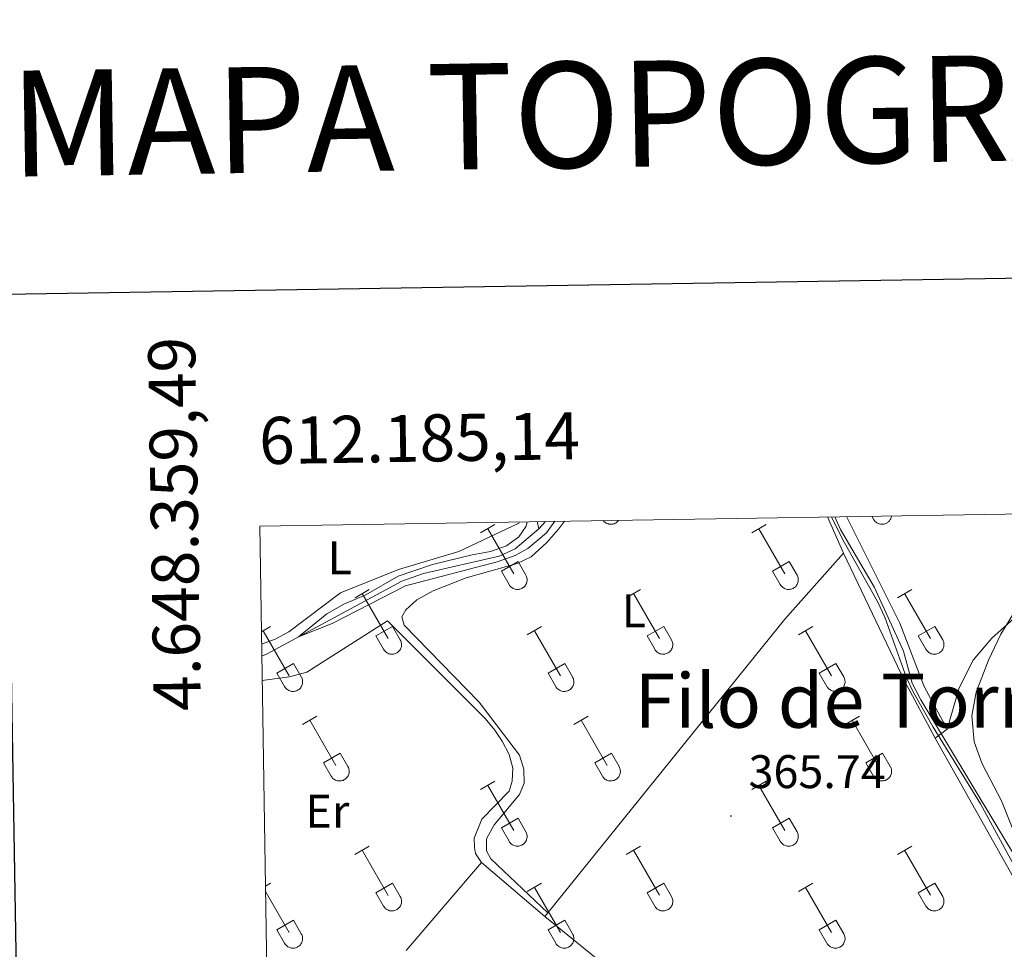
# Model space of a CAD drawing. Units: metres. Extents: x 611322 to 615824, y 4645639 to 4648680.
# Drawn here: x 612134 to 612343, y 4648270 to 4648467 of the extents above; entities that cross this region are included whole.
import ezdxf
from ezdxf.enums import TextEntityAlignment as Align

# ---------------------------------------------------------------- set-up
doc = ezdxf.new("R2010")
doc.units = ezdxf.units.M
doc.header["$MEASUREMENT"] = 0
for name, color, linetype, lineweight in [('Carátula', 7, 'Continuous', 5), ('Level 13', 5, 'Continuous', 0), ('Level 20', 19, 'Continuous', 0), ('Level 36', 19, 'Continuous', 40), ('Level 37', 92, 'Continuous', 0), ('Level 41', 39, 'Continuous', 0), ('Level 45', 19, 'Continuous', 0), ('Level 5', 36, 'Continuous', 0), ('Level 61', 19, 'Continuous', 0), ('Level 63', 7, 'Continuous', 0), ('Level 7', 1, 'Continuous', 0)]:
    doc.layers.add(name, color=color, linetype=linetype, lineweight=lineweight)
doc.styles.add('Arial', font='ARIAL.TTF', dxfattribs={"height": 0.2})

# ---------------------------------------------------------------- blocks, each defined once
blk = doc.blocks.new('5PATER')
at = {"layer": 'Carátula', "linetype": 'Continuous', "lineweight": 5}
h = blk.add_hatch(color=250, dxfattribs=at)
edge = h.paths.add_edge_path()
edge.add_ellipse((0, 0), major_axis=(-1.33, -1.34), ratio=0.999422, start_angle=0, end_angle=360)

msp = doc.modelspace()

# ---------------------------------------------------------------- linework, layer by layer
at = {"layer": 'Level 13', "color": 5, "linetype": 'Continuous', "lineweight": 0, "ltscale": 0.5}
for points in [[(612244.09, 4648360.44, 364.35), (612244.42, 4648358.92, 364.3)], [(612244.42, 4648358.92, 364.3), (612245.83, 4648360.47, 364.28)], [(612358.12, 4648256.92, 365.84), (612349.94, 4648280.38, 364.96), (612347.01, 4648287.02, 364.92), (612325.64, 4648322.56, 364.42), (612323.76, 4648326.13, 364.42), (612321.92, 4648332.88, 364.42), (612315.78, 4648346.45, 364.42), (612308.51, 4648358.75, 364.27), (612307.35, 4648361.46, 364.27)], [(612185.58, 4648331.85, 365.18), (612186.58, 4648332.24, 365.18), (612215.36, 4648347.81, 364.45), (612219.97, 4648349.44, 364.41), (612236.04, 4648353.07, 364.3), (612239.4, 4648354.67, 364.3), (612244.42, 4648358.92, 364.3)]]:
    msp.add_polyline3d(points, dxfattribs=at)
at = {"layer": 'Level 20', "color": 19, "linetype": 'Continuous', "lineweight": 0, "ltscale": 0.5}
for points in [[(612246.38, 4648277.31, 366.23), (612296.68, 4648339.74, 366.83), (612309.19, 4648353.73, 366.33)], [(612309.19, 4648353.73, 366.33), (612322.23, 4648326.43, 366.52), (612328.65, 4648314.45, 366.49)], [(612331.19, 4648316.33, 365.95), (612333.78, 4648325.14, 365.72), (612336.7, 4648330.98, 365.69), (612340.66, 4648335.67, 365.57), (612347.98, 4648342.2, 365.8), (612352.66, 4648345.23, 365.76), (612356.26, 4648346.84, 365.65), (612357.06, 4648346.34, 365.69), (612366.82, 4648330.23, 366.14), (612375.39, 4648315.59, 365.96)], [(612328.65, 4648314.45, 366.49), (612331.19, 4648316.33, 365.95)], [(612328.65, 4648314.45, 366.49), (612348.86, 4648278.49, 366.41), (612357.07, 4648255.82, 366.94)], [(612216.26, 4648269.3, 366.78), (612232.23, 4648288.02, 366.68)], [(612232.23, 4648288.02, 366.68), (612245.72, 4648276.51, 366.45)], [(612245.72, 4648276.51, 366.22), (612246.38, 4648277.31, 366.23)], [(612317.61, 4648191.84, 366.87), (612301.61, 4648212.46, 366.79), (612269.81, 4648257.01, 366.29), (612245.72, 4648276.51, 366.22)]]:
    msp.add_polyline3d(points, dxfattribs=at)
at = {"layer": 'Level 36', "color": 32, "linetype": 'Continuous', "lineweight": 0}
for points in [[(612232.06, 4648358.04), (612235.1, 4648359.79)], [(612258.11, 4648360.67), (612258.19, 4648360.57), (612258.27, 4648360.48), (612258.36, 4648360.4), (612258.46, 4648360.32), (612258.55, 4648360.24), (612258.66, 4648360.17), (612258.76, 4648360.11), (612258.87, 4648360.06), (612258.99, 4648360.01), (612259.1, 4648359.97), (612259.22, 4648359.93), (612259.34, 4648359.9), (612259.46, 4648359.88), (612259.58, 4648359.87), (612259.71, 4648359.87), (612259.83, 4648359.87), (612259.95, 4648359.88), (612260.08, 4648359.89), (612260.2, 4648359.92), (612260.32, 4648359.95), (612260.43, 4648359.99), (612260.55, 4648360.03), (612260.66, 4648360.09), (612260.77, 4648360.14), (612260.87, 4648360.21), (612260.97, 4648360.28), (612261.07, 4648360.36), (612261.16, 4648360.44), (612261.24, 4648360.53), (612261.32, 4648360.62), (612261.4, 4648360.72)], [(612289.68, 4648358.04), (612292.72, 4648359.8)], [(612315.18, 4648361.59), (612315.57, 4648360.92)], [(612315.58, 4648360.91), (612315.66, 4648360.77), (612315.76, 4648360.64), (612315.87, 4648360.51), (612315.98, 4648360.4), (612316.11, 4648360.29), (612316.25, 4648360.2), (612316.39, 4648360.11), (612316.54, 4648360.04), (612316.69, 4648359.98), (612316.85, 4648359.93), (612317.01, 4648359.9), (612317.17, 4648359.88), (612317.34, 4648359.87), (612317.5, 4648359.87), (612317.67, 4648359.89), (612317.83, 4648359.92), (612317.99, 4648359.97), (612318.14, 4648360.02), (612318.29, 4648360.09), (612318.44, 4648360.17), (612318.57, 4648360.27), (612318.7, 4648360.37), (612318.82, 4648360.48), (612318.93, 4648360.61), (612319.03, 4648360.74), (612319.12, 4648360.88), (612319.2, 4648361.02), (612319.27, 4648361.17), (612319.32, 4648361.33), (612319.36, 4648361.49), (612319.39, 4648361.65)], [(612233.58, 4648358.91), (612239.11, 4648349.34)], [(612291.2, 4648358.92), (612296.73, 4648349.34)], [(612236.49, 4648349.9), (612240.03, 4648351.94)], [(612240.03, 4648351.94), (612241.68, 4648349.09)], [(612294.11, 4648349.9), (612297.65, 4648351.94)], [(612297.65, 4648351.94), (612299.3, 4648349.09)], [(612236.49, 4648349.9), (612238.12, 4648347.07)], [(612294.11, 4648349.9), (612295.74, 4648347.07)], [(612238.12, 4648347.07), (612238.24, 4648346.89), (612238.36, 4648346.73), (612238.51, 4648346.58), (612238.66, 4648346.44), (612238.84, 4648346.33), (612239.02, 4648346.23), (612239.21, 4648346.14), (612239.41, 4648346.08), (612239.61, 4648346.04), (612239.82, 4648346.02), (612240.03, 4648346.02), (612240.24, 4648346.05), (612240.44, 4648346.09), (612240.64, 4648346.16), (612240.83, 4648346.24), (612241.01, 4648346.34), (612241.18, 4648346.46), (612241.33, 4648346.6), (612241.47, 4648346.75), (612241.6, 4648346.92), (612241.71, 4648347.1), (612241.8, 4648347.28), (612241.87, 4648347.48), (612241.92, 4648347.68), (612241.94, 4648347.89), (612241.95, 4648348.09), (612241.94, 4648348.3), (612241.9, 4648348.51), (612241.85, 4648348.71), (612241.77, 4648348.9), (612241.68, 4648349.09)], [(612295.75, 4648347.07), (612295.86, 4648346.89), (612295.99, 4648346.73), (612296.13, 4648346.58), (612296.29, 4648346.44), (612296.46, 4648346.33), (612296.64, 4648346.23), (612296.83, 4648346.14), (612297.03, 4648346.08), (612297.24, 4648346.04), (612297.44, 4648346.02), (612297.65, 4648346.03), (612297.86, 4648346.05), (612298.06, 4648346.09), (612298.26, 4648346.16), (612298.45, 4648346.24), (612298.63, 4648346.34), (612298.8, 4648346.46), (612298.96, 4648346.6), (612299.1, 4648346.75), (612299.22, 4648346.92), (612299.33, 4648347.1), (612299.42, 4648347.28), (612299.49, 4648347.48), (612299.54, 4648347.68), (612299.57, 4648347.89), (612299.58, 4648348.1), (612299.56, 4648348.3), (612299.53, 4648348.51), (612299.47, 4648348.71), (612299.4, 4648348.9), (612299.3, 4648349.09)], [(612205.39, 4648344.27), (612208.43, 4648346.02)], [(612206.91, 4648345.14), (612212.44, 4648335.57)], [(612263.01, 4648344.27), (612266.05, 4648346.02)], [(612264.53, 4648345.14), (612270.06, 4648335.57)], [(612320.63, 4648344.27), (612323.68, 4648346.02)], [(612322.16, 4648345.14), (612327.68, 4648335.57)], [(612185.5, 4648337.02), (612187.41, 4648338.13)], [(612185.89, 4648337.25), (612191.41, 4648327.67)], [(612209.82, 4648336.13), (612213.36, 4648338.17)], [(612213.36, 4648338.17), (612215.01, 4648335.32)], [(612241.99, 4648336.37), (612245.03, 4648338.13)], [(612243.51, 4648337.25), (612249.04, 4648327.67)], [(612267.44, 4648336.13), (612270.98, 4648338.17)], [(612270.98, 4648338.17), (612272.63, 4648335.32)], [(612299.61, 4648336.37), (612302.65, 4648338.13)], [(612301.13, 4648337.25), (612306.66, 4648327.67)], [(612325.06, 4648336.13), (612328.6, 4648338.17)], [(612328.6, 4648338.17), (612330.25, 4648335.32)], [(612209.82, 4648336.13), (612211.45, 4648333.3)], [(612211.45, 4648333.3), (612211.56, 4648333.12), (612211.69, 4648332.96), (612211.84, 4648332.81), (612211.99, 4648332.67), (612212.16, 4648332.55), (612212.35, 4648332.45), (612212.54, 4648332.37), (612212.74, 4648332.31), (612212.94, 4648332.27), (612213.15, 4648332.25), (612213.36, 4648332.25), (612213.56, 4648332.28), (612213.77, 4648332.32), (612213.96, 4648332.38), (612214.15, 4648332.47), (612214.34, 4648332.57), (612214.5, 4648332.69), (612214.66, 4648332.83), (612214.8, 4648332.98), (612214.93, 4648333.14), (612215.04, 4648333.32), (612215.12, 4648333.51), (612215.2, 4648333.71), (612215.24, 4648333.91), (612215.27, 4648334.11), (612215.28, 4648334.32), (612215.27, 4648334.53), (612215.23, 4648334.74), (612215.18, 4648334.94), (612215.1, 4648335.13), (612215.01, 4648335.31)], [(612267.44, 4648336.13), (612269.07, 4648333.3)], [(612269.08, 4648333.3), (612269.19, 4648333.12), (612269.32, 4648332.96), (612269.46, 4648332.81), (612269.62, 4648332.67), (612269.79, 4648332.55), (612269.97, 4648332.45), (612270.16, 4648332.37), (612270.36, 4648332.31), (612270.56, 4648332.27), (612270.77, 4648332.25), (612270.98, 4648332.25), (612271.19, 4648332.28), (612271.39, 4648332.32), (612271.59, 4648332.38), (612271.78, 4648332.47), (612271.96, 4648332.57), (612272.13, 4648332.69), (612272.28, 4648332.83), (612272.43, 4648332.98), (612272.55, 4648333.15), (612272.66, 4648333.32), (612272.75, 4648333.51), (612272.82, 4648333.71), (612272.87, 4648333.91), (612272.9, 4648334.12), (612272.9, 4648334.32), (612272.89, 4648334.53), (612272.86, 4648334.74), (612272.8, 4648334.94), (612272.72, 4648335.13), (612272.63, 4648335.32)], [(612325.06, 4648336.13), (612326.7, 4648333.3)], [(612326.7, 4648333.3), (612326.81, 4648333.12), (612326.94, 4648332.96), (612327.08, 4648332.81), (612327.24, 4648332.67), (612327.41, 4648332.56), (612327.59, 4648332.46), (612327.78, 4648332.37), (612327.98, 4648332.31), (612328.19, 4648332.27), (612328.39, 4648332.25), (612328.6, 4648332.25), (612328.81, 4648332.28), (612329.01, 4648332.32), (612329.21, 4648332.38), (612329.4, 4648332.47), (612329.58, 4648332.57), (612329.75, 4648332.69), (612329.91, 4648332.83), (612330.05, 4648332.98), (612330.17, 4648333.15), (612330.28, 4648333.32), (612330.37, 4648333.51), (612330.44, 4648333.71), (612330.49, 4648333.91), (612330.52, 4648334.12), (612330.53, 4648334.32), (612330.51, 4648334.53), (612330.48, 4648334.74), (612330.42, 4648334.94), (612330.35, 4648335.13), (612330.25, 4648335.32)], [(612188.8, 4648328.23), (612192.34, 4648330.27)], [(612192.34, 4648330.27), (612193.98, 4648327.42)], [(612246.42, 4648328.23), (612249.96, 4648330.27)], [(612249.96, 4648330.27), (612251.6, 4648327.42)], [(612304.04, 4648328.23), (612307.58, 4648330.27)], [(612307.58, 4648330.27), (612309.23, 4648327.42)], [(612188.8, 4648328.23), (612190.43, 4648325.4)], [(612190.43, 4648325.4), (612190.54, 4648325.22), (612190.67, 4648325.06), (612190.81, 4648324.91), (612190.97, 4648324.77), (612191.14, 4648324.66), (612191.33, 4648324.56), (612191.52, 4648324.48), (612191.72, 4648324.41), (612191.92, 4648324.37), (612192.13, 4648324.35), (612192.34, 4648324.36), (612192.54, 4648324.38), (612192.74, 4648324.42), (612192.94, 4648324.48), (612193.13, 4648324.57), (612193.31, 4648324.67), (612193.48, 4648324.79), (612193.64, 4648324.93), (612193.78, 4648325.08), (612193.91, 4648325.25), (612194.02, 4648325.42), (612194.1, 4648325.61), (612194.17, 4648325.81), (612194.22, 4648326.01), (612194.25, 4648326.22), (612194.26, 4648326.42), (612194.25, 4648326.63), (612194.21, 4648326.84), (612194.16, 4648327.04), (612194.08, 4648327.23), (612193.99, 4648327.42)], [(612246.42, 4648328.23), (612248.05, 4648325.4)], [(612248.06, 4648325.4), (612248.16, 4648325.22), (612248.29, 4648325.06), (612248.44, 4648324.91), (612248.6, 4648324.78), (612248.77, 4648324.66), (612248.95, 4648324.56), (612249.14, 4648324.48), (612249.34, 4648324.42), (612249.54, 4648324.37), (612249.75, 4648324.36), (612249.96, 4648324.36), (612250.16, 4648324.38), (612250.37, 4648324.42), (612250.57, 4648324.49), (612250.76, 4648324.57), (612250.94, 4648324.67), (612251.11, 4648324.79), (612251.26, 4648324.93), (612251.4, 4648325.08), (612251.53, 4648325.25), (612251.64, 4648325.43), (612251.73, 4648325.61), (612251.8, 4648325.81), (612251.85, 4648326.01), (612251.88, 4648326.22), (612251.88, 4648326.43), (612251.87, 4648326.63), (612251.83, 4648326.84), (612251.78, 4648327.04), (612251.7, 4648327.23), (612251.61, 4648327.42)], [(612304.04, 4648328.23), (612305.67, 4648325.4)], [(612305.68, 4648325.4), (612305.79, 4648325.22), (612305.92, 4648325.06), (612306.06, 4648324.91), (612306.22, 4648324.78), (612306.39, 4648324.66), (612306.57, 4648324.56), (612306.76, 4648324.48), (612306.96, 4648324.42), (612307.17, 4648324.38), (612307.37, 4648324.36), (612307.58, 4648324.36), (612307.79, 4648324.38), (612307.99, 4648324.42), (612308.19, 4648324.49), (612308.38, 4648324.57), (612308.56, 4648324.67), (612308.73, 4648324.79), (612308.89, 4648324.93), (612309.03, 4648325.08), (612309.15, 4648325.25), (612309.26, 4648325.43), (612309.35, 4648325.62), (612309.42, 4648325.81), (612309.47, 4648326.01), (612309.5, 4648326.22), (612309.5, 4648326.43), (612309.49, 4648326.63), (612309.46, 4648326.84), (612309.4, 4648327.04), (612309.33, 4648327.23), (612309.23, 4648327.42)], [(612194.26, 4648317.34), (612197.3, 4648319.09)], [(612195.78, 4648318.21), (612201.31, 4648308.64)], [(612251.88, 4648317.34), (612254.93, 4648319.09)], [(612253.41, 4648318.21), (612258.93, 4648308.64)], [(612309.51, 4648317.34), (612312.55, 4648319.09)], [(612311.03, 4648318.21), (612316.56, 4648308.64)], [(612198.69, 4648309.2), (612202.23, 4648311.24)], [(612202.23, 4648311.24), (612203.88, 4648308.39)], [(612256.31, 4648309.2), (612259.85, 4648311.24)], [(612259.85, 4648311.24), (612261.5, 4648308.39)], [(612313.94, 4648309.2), (612317.48, 4648311.24)], [(612317.48, 4648311.24), (612319.12, 4648308.39)], [(612198.69, 4648309.2), (612200.32, 4648306.37)], [(612200.33, 4648306.36), (612200.44, 4648306.19), (612200.56, 4648306.02), (612200.71, 4648305.88), (612200.87, 4648305.74), (612201.04, 4648305.62), (612201.22, 4648305.52), (612201.41, 4648305.44), (612201.61, 4648305.38), (612201.82, 4648305.34), (612202.02, 4648305.32), (612202.23, 4648305.32), (612202.44, 4648305.34), (612202.64, 4648305.39), (612202.84, 4648305.45), (612203.03, 4648305.54), (612203.21, 4648305.64), (612203.38, 4648305.76), (612203.54, 4648305.9), (612203.68, 4648306.05), (612203.8, 4648306.21), (612203.91, 4648306.39), (612204, 4648306.58), (612204.07, 4648306.78), (612204.12, 4648306.98), (612204.15, 4648307.18), (612204.15, 4648307.39), (612204.14, 4648307.6), (612204.11, 4648307.8), (612204.05, 4648308), (612203.98, 4648308.2), (612203.88, 4648308.38)], [(612256.31, 4648309.2), (612257.95, 4648306.37)], [(612257.95, 4648306.37), (612258.06, 4648306.19), (612258.19, 4648306.03), (612258.33, 4648305.88), (612258.49, 4648305.74), (612258.66, 4648305.62), (612258.84, 4648305.52), (612259.04, 4648305.44), (612259.23, 4648305.38), (612259.44, 4648305.34), (612259.64, 4648305.32), (612259.85, 4648305.32), (612260.06, 4648305.34), (612260.26, 4648305.39), (612260.46, 4648305.45), (612260.65, 4648305.54), (612260.83, 4648305.64), (612261, 4648305.76), (612261.16, 4648305.9), (612261.3, 4648306.05), (612261.42, 4648306.22), (612261.53, 4648306.39), (612261.62, 4648306.58), (612261.69, 4648306.78), (612261.74, 4648306.98), (612261.77, 4648307.18), (612261.78, 4648307.39), (612261.76, 4648307.6), (612261.73, 4648307.8), (612261.67, 4648308), (612261.6, 4648308.2), (612261.5, 4648308.38)], [(612313.94, 4648309.2), (612315.57, 4648306.37)], [(612315.57, 4648306.37), (612315.68, 4648306.19), (612315.81, 4648306.03), (612315.96, 4648305.88), (612316.11, 4648305.74), (612316.28, 4648305.62), (612316.47, 4648305.52), (612316.66, 4648305.44), (612316.86, 4648305.38), (612317.06, 4648305.34), (612317.27, 4648305.32), (612317.48, 4648305.32), (612317.68, 4648305.35), (612317.89, 4648305.39), (612318.08, 4648305.45), (612318.27, 4648305.54), (612318.46, 4648305.64), (612318.62, 4648305.76), (612318.78, 4648305.9), (612318.92, 4648306.05), (612319.05, 4648306.22), (612319.16, 4648306.39), (612319.24, 4648306.58), (612319.32, 4648306.78), (612319.36, 4648306.98), (612319.39, 4648307.18), (612319.4, 4648307.39), (612319.39, 4648307.6), (612319.35, 4648307.8), (612319.3, 4648308.01), (612319.22, 4648308.2), (612319.13, 4648308.38)], [(612232.06, 4648303.49), (612235.1, 4648305.25)], [(612289.68, 4648303.49), (612292.72, 4648305.25)], [(612233.58, 4648304.37), (612239.1, 4648294.8)], [(612291.2, 4648304.37), (612296.73, 4648294.8)], [(612236.49, 4648295.35), (612240.02, 4648297.39)], [(612240.02, 4648297.39), (612241.67, 4648294.54)], [(612294.11, 4648295.35), (612297.65, 4648297.39)], [(612297.65, 4648297.39), (612299.3, 4648294.54)], [(612236.49, 4648295.35), (612238.12, 4648292.52)], [(612294.11, 4648295.35), (612295.74, 4648292.52)], [(612238.12, 4648292.52), (612238.23, 4648292.35), (612238.36, 4648292.18), (612238.5, 4648292.03), (612238.66, 4648291.9), (612238.83, 4648291.78), (612239.02, 4648291.68), (612239.21, 4648291.6), (612239.41, 4648291.54), (612239.61, 4648291.5), (612239.82, 4648291.48), (612240.02, 4648291.48), (612240.23, 4648291.5), (612240.44, 4648291.54), (612240.63, 4648291.61), (612240.82, 4648291.69), (612241, 4648291.8), (612241.17, 4648291.92), (612241.33, 4648292.05), (612241.47, 4648292.2), (612241.6, 4648292.37), (612241.7, 4648292.55), (612241.79, 4648292.74), (612241.86, 4648292.93), (612241.91, 4648293.13), (612241.94, 4648293.34), (612241.95, 4648293.55), (612241.94, 4648293.76), (612241.9, 4648293.96), (612241.85, 4648294.16), (612241.77, 4648294.35), (612241.68, 4648294.54)], [(612295.74, 4648292.52), (612295.86, 4648292.35), (612295.98, 4648292.18), (612296.13, 4648292.03), (612296.29, 4648291.9), (612296.46, 4648291.78), (612296.64, 4648291.68), (612296.83, 4648291.6), (612297.03, 4648291.54), (612297.23, 4648291.5), (612297.44, 4648291.48), (612297.65, 4648291.48), (612297.86, 4648291.5), (612298.06, 4648291.54), (612298.26, 4648291.61), (612298.45, 4648291.69), (612298.63, 4648291.8), (612298.8, 4648291.92), (612298.95, 4648292.05), (612299.1, 4648292.2), (612299.22, 4648292.37), (612299.33, 4648292.55), (612299.42, 4648292.74), (612299.49, 4648292.93), (612299.54, 4648293.14), (612299.56, 4648293.34), (612299.57, 4648293.55), (612299.56, 4648293.76), (612299.52, 4648293.96), (612299.47, 4648294.16), (612299.39, 4648294.36), (612299.3, 4648294.54)], [(612205.38, 4648289.72), (612208.43, 4648291.48)], [(612206.91, 4648290.6), (612212.43, 4648281.02)], [(612263.01, 4648289.72), (612266.05, 4648291.48)], [(612264.53, 4648290.6), (612270.06, 4648281.03)], [(612320.63, 4648289.72), (612323.68, 4648291.48)], [(612322.16, 4648290.6), (612327.68, 4648281.03)], [(612186.35, 4648282.97), (612187.4, 4648283.58)], [(612209.81, 4648281.58), (612213.35, 4648283.62)], [(612213.35, 4648283.62), (612215, 4648280.77)], [(612241.99, 4648281.82), (612245.03, 4648283.58)], [(612243.51, 4648282.7), (612249.03, 4648273.13)], [(612267.44, 4648281.58), (612270.98, 4648283.62)], [(612270.98, 4648283.62), (612272.63, 4648280.77)], [(612299.61, 4648281.82), (612302.65, 4648283.58)], [(612301.13, 4648282.7), (612306.66, 4648273.13)], [(612325.06, 4648281.58), (612328.6, 4648283.62)], [(612328.6, 4648283.62), (612330.25, 4648280.77)], [(612186.37, 4648281.86), (612191.41, 4648273.12)], [(612209.81, 4648281.58), (612211.45, 4648278.75)], [(612211.45, 4648278.75), (612211.56, 4648278.57), (612211.69, 4648278.41), (612211.83, 4648278.26), (612211.99, 4648278.12), (612212.16, 4648278.01), (612212.34, 4648277.91), (612212.54, 4648277.82), (612212.74, 4648277.76), (612212.94, 4648277.72), (612213.15, 4648277.7), (612213.35, 4648277.71), (612213.56, 4648277.73), (612213.76, 4648277.77), (612213.96, 4648277.84), (612214.15, 4648277.92), (612214.33, 4648278.02), (612214.5, 4648278.14), (612214.66, 4648278.28), (612214.8, 4648278.43), (612214.93, 4648278.6), (612215.03, 4648278.78), (612215.12, 4648278.96), (612215.19, 4648279.16), (612215.24, 4648279.36), (612215.27, 4648279.57), (612215.28, 4648279.78), (612215.26, 4648279.98), (612215.23, 4648280.19), (612215.18, 4648280.39), (612215.1, 4648280.58), (612215, 4648280.77)], [(612267.44, 4648281.58), (612269.07, 4648278.75)], [(612269.07, 4648278.75), (612269.18, 4648278.57), (612269.31, 4648278.41), (612269.46, 4648278.26), (612269.61, 4648278.12), (612269.78, 4648278.01), (612269.97, 4648277.91), (612270.16, 4648277.83), (612270.36, 4648277.76), (612270.56, 4648277.72), (612270.77, 4648277.7), (612270.98, 4648277.71), (612271.18, 4648277.73), (612271.39, 4648277.77), (612271.58, 4648277.84), (612271.78, 4648277.92), (612271.96, 4648278.02), (612272.12, 4648278.14), (612272.28, 4648278.28), (612272.42, 4648278.43), (612272.55, 4648278.6), (612272.66, 4648278.78), (612272.75, 4648278.96), (612272.82, 4648279.16), (612272.86, 4648279.36), (612272.89, 4648279.57), (612272.9, 4648279.78), (612272.89, 4648279.98), (612272.85, 4648280.19), (612272.8, 4648280.39), (612272.72, 4648280.58), (612272.63, 4648280.77)], [(612325.06, 4648281.58), (612326.69, 4648278.75)], [(612326.7, 4648278.75), (612326.81, 4648278.58), (612326.94, 4648278.41), (612327.08, 4648278.26), (612327.24, 4648278.13), (612327.41, 4648278.01), (612327.59, 4648277.91), (612327.78, 4648277.83), (612327.98, 4648277.77), (612328.18, 4648277.73), (612328.39, 4648277.71), (612328.6, 4648277.71), (612328.81, 4648277.73), (612329.01, 4648277.77), (612329.21, 4648277.84), (612329.4, 4648277.92), (612329.58, 4648278.02), (612329.75, 4648278.14), (612329.9, 4648278.28), (612330.05, 4648278.43), (612330.17, 4648278.6), (612330.28, 4648278.78), (612330.37, 4648278.96), (612330.44, 4648279.16), (612330.49, 4648279.36), (612330.52, 4648279.57), (612330.52, 4648279.78), (612330.51, 4648279.98), (612330.48, 4648280.19), (612330.42, 4648280.39), (612330.34, 4648280.58), (612330.25, 4648280.77)], [(612188.8, 4648273.68), (612192.34, 4648275.72)], [(612192.34, 4648275.72), (612193.98, 4648272.87)], [(612246.42, 4648273.69), (612249.96, 4648275.73)], [(612249.96, 4648275.73), (612251.6, 4648272.87)], [(612304.04, 4648273.69), (612307.58, 4648275.73)], [(612307.58, 4648275.73), (612309.23, 4648272.87)], [(612188.8, 4648273.68), (612190.42, 4648270.86)], [(612190.43, 4648270.85), (612190.54, 4648270.68), (612190.67, 4648270.51), (612190.81, 4648270.36), (612190.97, 4648270.23), (612191.14, 4648270.11), (612191.32, 4648270.01), (612191.52, 4648269.93), (612191.71, 4648269.87), (612191.92, 4648269.83), (612192.12, 4648269.81), (612192.33, 4648269.81), (612192.54, 4648269.83), (612192.74, 4648269.88), (612192.94, 4648269.94), (612193.13, 4648270.02), (612193.31, 4648270.12), (612193.48, 4648270.25), (612193.64, 4648270.38), (612193.78, 4648270.54), (612193.9, 4648270.7), (612194.01, 4648270.88), (612194.1, 4648271.07), (612194.17, 4648271.26), (612194.22, 4648271.46), (612194.25, 4648271.67), (612194.26, 4648271.88), (612194.24, 4648272.08), (612194.21, 4648272.29), (612194.15, 4648272.49), (612194.08, 4648272.68), (612193.98, 4648272.87)], [(612246.42, 4648273.69), (612248.05, 4648270.86)], [(612248.05, 4648270.85), (612248.16, 4648270.68), (612248.29, 4648270.51), (612248.44, 4648270.36), (612248.59, 4648270.23), (612248.76, 4648270.11), (612248.95, 4648270.01), (612249.14, 4648269.93), (612249.34, 4648269.87), (612249.54, 4648269.83), (612249.75, 4648269.81), (612249.96, 4648269.81), (612250.16, 4648269.83), (612250.37, 4648269.88), (612250.56, 4648269.94), (612250.75, 4648270.02), (612250.94, 4648270.13), (612251.1, 4648270.25), (612251.26, 4648270.38), (612251.4, 4648270.54), (612251.53, 4648270.7), (612251.64, 4648270.88), (612251.72, 4648271.07), (612251.79, 4648271.26), (612251.84, 4648271.46), (612251.87, 4648271.67), (612251.88, 4648271.88), (612251.87, 4648272.09), (612251.83, 4648272.29), (612251.78, 4648272.49), (612251.7, 4648272.69), (612251.61, 4648272.87)], [(612304.04, 4648273.69), (612305.67, 4648270.86)], [(612305.68, 4648270.85), (612305.79, 4648270.68), (612305.91, 4648270.51), (612306.06, 4648270.36), (612306.22, 4648270.23), (612306.39, 4648270.11), (612306.57, 4648270.01), (612306.76, 4648269.93), (612306.96, 4648269.87), (612307.16, 4648269.83), (612307.37, 4648269.81), (612307.58, 4648269.81), (612307.78, 4648269.83), (612307.99, 4648269.88), (612308.19, 4648269.94), (612308.38, 4648270.02), (612308.56, 4648270.13), (612308.73, 4648270.25), (612308.88, 4648270.38), (612309.02, 4648270.54), (612309.15, 4648270.7), (612309.26, 4648270.88), (612309.35, 4648271.07), (612309.42, 4648271.26), (612309.47, 4648271.47), (612309.5, 4648271.67), (612309.5, 4648271.88), (612309.49, 4648272.09), (612309.46, 4648272.29), (612309.4, 4648272.49), (612309.32, 4648272.69), (612309.23, 4648272.87)]]:
    msp.add_lwpolyline(points, dxfattribs=at)
at = {"layer": 'Level 36', "color": 92, "linetype": 'Continuous', "lineweight": 0}
for points in [[(612185.54, 4648334.42, 365.14), (612188.45, 4648335.44, 365.14), (612191.35, 4648336.98, 365.22), (612202.28, 4648345.27, 365.18), (612214.65, 4648350.23, 365.26), (612227.45, 4648354.05, 365.49), (612240.2, 4648360.11, 365.3), (612240.36, 4648360.38, 365.3)], [(612246.38, 4648277.31, 366.1), (612234.28, 4648288.8, 365.11), (612233.31, 4648290.48, 365.19), (612233.32, 4648293.05, 365.11), (612234.98, 4648296, 365.15), (612240.31, 4648302.45, 365.11), (612241.3, 4648304.86, 365.04), (612241.28, 4648307.82, 365.04), (612240.34, 4648310.81, 365.04), (612231.78, 4648322.07, 365.07), (612215.86, 4648338.4, 365.38), (612215.32, 4648340.17, 365.46), (612216.18, 4648341.69, 365.38), (612218.5, 4648343.82, 365.34), (612221.96, 4648345.7, 365.34), (612229.02, 4648348.51, 365.46), (612239.86, 4648351.52, 365.61), (612242.8, 4648352.97, 365.61), (612246.13, 4648356.01, 365.61), (612248.65, 4648358.86, 365.65), (612249.93, 4648360.54, 365.58)], [(612305.8, 4648361.44, 365.97), (612309.19, 4648353.73, 366.03)], [(612331.19, 4648316.33, 365.95), (612326.34, 4648325.42, 365.57), (612321.17, 4648338.87, 365.38), (612309.82, 4648361.5, 365.02)], [(612185.66, 4648326.66, 366.28), (612191.5, 4648327.43, 366.37), (612195.17, 4648328.42, 366.33), (612212.3, 4648339.34, 366.22), (612233.03, 4648318.6, 366.26), (612235.1, 4648316.15, 366.22), (612236.67, 4648313.76, 366.26), (612238.16, 4648310.98, 366.33), (612238.91, 4648308.05, 366.41), (612238.77, 4648305.3, 366.41), (612238.12, 4648303.14, 366.41), (612232.37, 4648297.21, 366.37), (612230.73, 4648293.16, 366.6), (612230.79, 4648291.18, 366.64), (612231, 4648289.93, 366.68), (612232.23, 4648288.02, 366.71)]]:
    msp.add_polyline3d(points, dxfattribs=at)
at = {"layer": 'Level 5', "color": 36, "linetype": 'Continuous', "lineweight": 0}
for points in [[(612306.61, 4648361.45, 365), (612308.98, 4648356.72, 365), (612316.45, 4648343.34, 365), (612317.96, 4648340.12, 365), (612322.54, 4648327.26, 365), (612324.08, 4648324.1, 365), (612328.26, 4648316.73, 365), (612338.28, 4648300.48, 365), (612348.15, 4648282.42, 365), (612350.37, 4648279.15, 365), (612348.09, 4648286.92, 365), (612345.05, 4648295.45, 365), (612342.72, 4648301.11, 365), (612338.64, 4648308.95, 365), (612336.96, 4648313.67, 365), (612336.44, 4648319.2, 365), (612337.34, 4648324.18, 365), (612340, 4648330.97, 365), (612342.62, 4648336.5, 365), (612348.69, 4648346.43, 365), (612350.98, 4648350.87, 365), (612352.01, 4648356.07, 365), (612352.39, 4648360.68, 365), (612352.98, 4648362.19, 365)], [(612241.95, 4648360.41, 365), (612241.78, 4648359.47, 365), (612240.2, 4648357.18, 365), (612237.56, 4648355.28, 365), (612234.18, 4648354.05, 365), (612230.25, 4648353.39, 365), (612221.86, 4648351.32, 365), (612214.58, 4648348.84, 365), (612207.67, 4648344.85, 365), (612203.04, 4648342.86, 365), (612199.43, 4648340.82, 365), (612193.41, 4648335.93, 365), (612200.54, 4648338.78, 365), (612216.13, 4648346.76, 365), (612235.57, 4648351.91, 365), (612239.41, 4648353.2, 365), (612242.08, 4648354.7, 365), (612246.05, 4648358.06, 365), (612247.85, 4648360.5, 365)]]:
    msp.add_polyline3d(points, dxfattribs=at)
at = {"layer": 'Level 61', "color": 19, "linetype": 'Continuous', "lineweight": 0}
msp.add_lwpolyline([(612221.64, 4646046.4), (612185.14, 4648359.5), (615637.19, 4648414.99), (615674.87, 4646101.88), (612221.64, 4646046.4)], close=True, dxfattribs=at)
at = {"layer": 'Level 63', "linetype": 'Continuous', "lineweight": 30}
msp.add_lwpolyline([(612130.98, 4648408.68), (612171.68, 4645994.05), (615726.23, 4646054.16), (615685.54, 4648465.81), (612130.98, 4648408.68)], dxfattribs=at)

# ---------------------------------------------------------------- block references
at = {"layer": 'Level 7', "color": 19, "linetype": 'Continuous', "lineweight": 0, "xscale": 0.09999983015004542, "yscale": 0.09999983015004542}
msp.add_blockref('5PATER', (612285.25, 4648297.87, 365.74), dxfattribs=at)

# ---------------------------------------------------------------- texts
at = {"layer": 'Level 37', "color": 92, "linetype": 'Continuous', "lineweight": 0, "style": 'Arial'}
for s, p in [('L', (612202.16, 4648352.73, 365.16)), ('L', (612264.65, 4648341.49, 365.7)), ('Er', (612199.53, 4648298.9, 366.39))]:
    msp.add_text(s, height=7, dxfattribs=at).set_placement(p, align=Align.MIDDLE_CENTER)
at = {"layer": 'Level 41', "color": 19, "linetype": 'Continuous', "lineweight": 0, "style": 'Arial'}
msp.add_text('365.74', height=7, dxfattribs=at).set_placement((612289, 4648301.62, 365.74), align=Align.BOTTOM_LEFT)
at = {"layer": 'Level 45', "color": 19, "linetype": 'Continuous', "lineweight": 0, "style": 'Arial'}
msp.add_text('Filo de Torres', height=11.5, dxfattribs=at).set_placement((612314.5, 4648322.39, 365.19), align=Align.MIDDLE_CENTER)
at = {"layer": 'Level 63', "linetype": 'Continuous', "lineweight": 13, "style": 'Arial'}
msp.add_text('MAPA TOPOGRÁFICO DE NAVARRA', height=22.5, rotation=0.919, dxfattribs=at).set_placement((612132.04, 4648444.96), align=Align.MIDDLE_LEFT)
at = {"layer": 'Level 63', "linetype": 'Continuous', "lineweight": 0, "style": 'Arial'}
msp.add_text('4.648.359,49', height=10, rotation=90.904, dxfattribs=at).set_placement((612174.51, 4648399.81), align=Align.BOTTOM_RIGHT)
msp.add_text('612.185,14', height=10, rotation=0.9211, dxfattribs=at).set_placement((612185.14, 4648369.5), align=Align.BOTTOM_LEFT)

doc.saveas('drawing.dxf')
